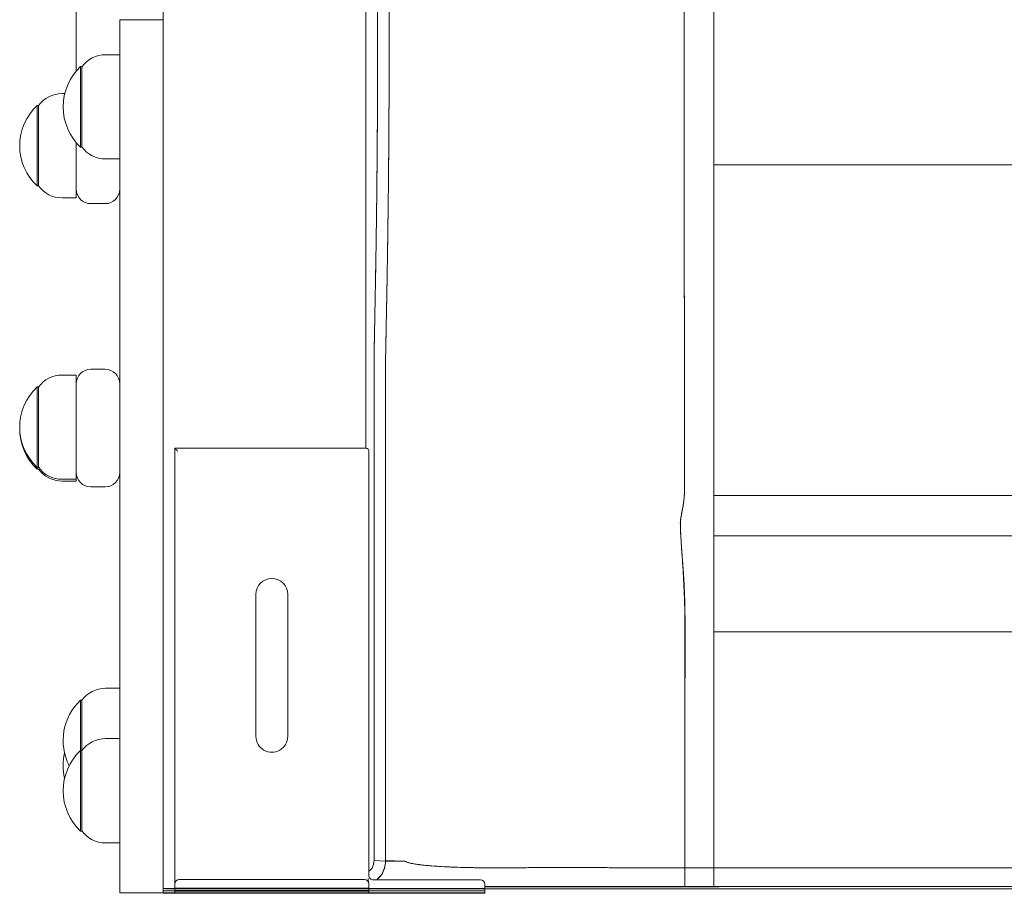
# Model space of a CAD drawing. Units: millimetres. Extents: x -15836 to -15724, y -3190 to -3063.
# Drawn here: x -15758 to -15754, y -3102 to -3099 of the extents above; entities that cross this region are included whole.
import ezdxf

# ---------------------------------------------------------------- set-up
doc = ezdxf.new("R2010")
doc.units = ezdxf.units.MM

msp = doc.modelspace()

# ---------------------------------------------------------------- linework, layer by layer
at = {"color": 7, "linetype": 'Continuous', "lineweight": 15}
for p, q in [((-15757.1698, -3099.19915), (-15757.1698, -3093.99642)), ((-15757.4698, -3099.17746), (-15757.4698, -3096.85975)), ((-15756.4698, -3100.47902), (-15756.4698, -3097.58792)), ((-15755.2698, -3099.50084), (-15755.2698, -3097.98809)), ((-15757.3198, -3098.99964), (-15757.1698, -3098.99964)), ((-15757.3198, -3099.49903), (-15757.3198, -3098.99964)), ((-15757.3198, -3099.12061), (-15757.36869, -3099.12061)), ((-15757.44943, -3099.16161), (-15757.4548, -3099.16161)), ((-15757.4548, -3099.43961), (-15757.4548, -3099.16161)), ((-15757.4498, -3099.43911), (-15757.4498, -3099.16211)), ((-15757.1698, -3099.49903), (-15757.1698, -3099.19915)), ((-15757.50922, -3099.25479), (-15757.51869, -3099.25479)), ((-15757.59943, -3099.29579), (-15757.6048, -3099.29579)), ((-15757.6048, -3099.57379), (-15757.6048, -3099.29579)), ((-15757.5998, -3099.57329), (-15757.5998, -3099.29629)), ((-15757.4698, -3099.61479), (-15757.4698, -3099.42376)), ((-15757.4548, -3099.43961), (-15757.44943, -3099.43961)), ((-15757.36869, -3099.48061), (-15757.3198, -3099.48061)), ((-15757.3198, -3099.49903), (-15757.3198, -3101.49902)), ((-15757.1698, -3099.49903), (-15757.1698, -3101.49902)), ((-15753.6698, -3099.50084), (-15755.2698, -3099.50084)), ((-15755.2698, -3100.64277), (-15755.2698, -3099.50084)), ((-15757.6048, -3099.57379), (-15757.59943, -3099.57379)), ((-15757.51869, -3099.61479), (-15757.4698, -3099.61479)), ((-15757.4198, -3099.63479), (-15757.3698, -3099.63479)), ((-15757.3698, -3100.20648), (-15757.4198, -3100.20648)), ((-15757.4698, -3100.22648), (-15757.51869, -3100.22648)), ((-15757.4698, -3100.58648), (-15757.4698, -3100.22648)), ((-15757.59943, -3100.26748), (-15757.6048, -3100.26748)), ((-15757.6048, -3100.54548), (-15757.6048, -3100.26748)), ((-15757.5998, -3100.54498), (-15757.5998, -3100.26798)), ((-15757.1298, -3100.47902), (-15757.1298, -3101.98354)), ((-15756.4698, -3100.47902), (-15757.1298, -3100.47902)), ((-15756.4598, -3100.48902), (-15756.4598, -3101.95444)), ((-15757.6048, -3100.54548), (-15757.59943, -3100.54548)), ((-15757.6048, -3100.55162), (-15757.6048, -3100.54548)), ((-15757.6048, -3100.55162), (-15757.59943, -3100.55162)), ((-15757.51869, -3100.58648), (-15757.4698, -3100.58648)), ((-15757.4698, -3100.59262), (-15757.4698, -3100.58648)), ((-15757.51869, -3100.59262), (-15757.4698, -3100.59262)), ((-15757.3698, -3100.61262), (-15757.4198, -3100.61262)), ((-15753.6698, -3100.64277), (-15755.2698, -3100.64277)), ((-15755.2698, -3100.64277), (-15753.6698, -3100.64277)), ((-15755.2698, -3100.78207), (-15755.2698, -3100.64277)), ((-15753.6698, -3100.78207), (-15755.2698, -3100.78207)), ((-15755.2698, -3100.78207), (-15755.2698, -3101.11277)), ((-15756.8498, -3100.98401), (-15756.8498, -3101.47401)), ((-15756.7398, -3101.47401), (-15756.7398, -3100.98401)), ((-15755.2698, -3101.11277), (-15753.6698, -3101.11277)), ((-15755.2698, -3101.92769), (-15755.2698, -3101.11277)), ((-15757.3198, -3101.30773), (-15757.36869, -3101.30773)), ((-15757.44943, -3101.34873), (-15757.4548, -3101.34873)), ((-15757.4548, -3101.52285), (-15757.4548, -3101.34873)), ((-15757.4498, -3101.52335), (-15757.4498, -3101.34923)), ((-15757.3198, -3101.48185), (-15757.36869, -3101.48185)), ((-15757.3198, -3101.49902), (-15757.3198, -3101.99964)), ((-15757.1698, -3101.49902), (-15757.1698, -3101.79915)), ((-15757.44943, -3101.52285), (-15757.4548, -3101.52285)), ((-15757.4548, -3101.80085), (-15757.4548, -3101.52285)), ((-15757.4498, -3101.80035), (-15757.4498, -3101.52335)), ((-15757.4548, -3101.80085), (-15757.44943, -3101.80085)), ((-15757.1698, -3101.99915), (-15757.1698, -3101.79915)), ((-15757.36869, -3101.84185), (-15757.3198, -3101.84185)), ((-15756.44203, -3101.90297), (-15756.40232, -3101.9043)), ((-15755.36885, -3101.91658), (-15755.3698, -3101.91658)), ((-15755.3698, -3101.91658), (-15755.3698, -3101.92525)), ((-15755.27031, -3101.91651), (-15755.2698, -3101.91651)), ((-15755.2698, -3101.99253), (-15755.2698, -3101.92769)), ((-15755.2698, -3101.92769), (-15752.0698, -3101.92769)), ((-15753.6698, -3101.92769), (-15755.2698, -3101.92769)), ((-15757.1298, -3101.99854), (-15757.1298, -3101.98354)), ((-15757.1148, -3101.96854), (-15756.4748, -3101.96854)), ((-15756.4598, -3101.98354), (-15756.4598, -3101.99854)), ((-15756.4448, -3101.96903), (-15756.0748, -3101.96903)), ((-15756.0598, -3101.98403), (-15756.0598, -3101.99903)), ((-15757.3198, -3101.99964), (-15757.3198, -3102.01473)), ((-15757.3198, -3102.01473), (-15757.1698, -3102.01473)), ((-15757.1698, -3101.99915), (-15757.1698, -3101.99976)), ((-15757.1698, -3101.99964), (-15757.1698, -3102.01473)), ((-15757.1698, -3102.00688), (-15757.1698, -3102.00749)), ((-15757.1698, -3102.01461), (-15757.1698, -3102.01522)), ((-15757.1298, -3101.99902), (-15757.1298, -3101.99854)), ((-15756.4698, -3101.99902), (-15757.1298, -3101.99902)), ((-15757.1298, -3101.99986), (-15757.1298, -3101.99988)), ((-15757.1298, -3101.99988), (-15756.4698, -3101.99988)), ((-15757.1298, -3102.00037), (-15757.1298, -3101.99988)), ((-15757.1298, -3102.00627), (-15757.1298, -3102.00037)), ((-15757.1298, -3102.00676), (-15757.1298, -3102.00627)), ((-15756.4698, -3102.00676), (-15757.1298, -3102.00676)), ((-15757.1298, -3102.00759), (-15757.1298, -3102.00761)), ((-15757.1298, -3102.00761), (-15756.4698, -3102.00761)), ((-15757.1298, -3102.0081), (-15757.1298, -3102.00761)), ((-15757.1298, -3102.014), (-15757.1298, -3102.0081)), ((-15757.1298, -3102.01449), (-15757.1298, -3102.014)), ((-15756.4698, -3102.01449), (-15757.1298, -3102.01449)), ((-15757.1298, -3102.01532), (-15757.1298, -3102.01535)), ((-15757.1298, -3102.01535), (-15756.4698, -3102.01535)), ((-15757.1298, -3102.01583), (-15757.1298, -3102.01535)), ((-15756.4748, -3101.99852), (-15757.1148, -3101.99852)), ((-15756.4748, -3102.00039), (-15757.1148, -3102.00039)), ((-15756.4748, -3102.00625), (-15757.1148, -3102.00625)), ((-15756.4748, -3102.00812), (-15757.1148, -3102.00812)), ((-15756.4748, -3102.01398), (-15757.1148, -3102.01398)), ((-15756.4748, -3102.01585), (-15757.1148, -3102.01585)), ((-15756.5698, -3101.99902), (-15757.0698, -3101.99902)), ((-15757.0698, -3101.99988), (-15756.5698, -3101.99988)), ((-15756.5698, -3102.00676), (-15757.0698, -3102.00676)), ((-15757.0698, -3102.00761), (-15756.5698, -3102.00761)), ((-15756.5698, -3102.01449), (-15757.0698, -3102.01449)), ((-15757.0698, -3102.01535), (-15756.5698, -3102.01535)), ((-15756.4698, -3101.99988), (-15756.4698, -3101.99902)), ((-15756.4698, -3101.99976), (-15756.4698, -3101.99915)), ((-15756.4698, -3102.00761), (-15756.4698, -3102.00676)), ((-15756.4698, -3102.00749), (-15756.4698, -3102.00688)), ((-15756.4698, -3102.01535), (-15756.4698, -3102.01449)), ((-15756.4698, -3102.01522), (-15756.4698, -3102.01461)), ((-15756.4598, -3101.99901), (-15756.4598, -3101.99854)), ((-15756.4598, -3101.99901), (-15756.0748, -3101.99901)), ((-15756.0748, -3101.9999), (-15756.4598, -3101.9999)), ((-15756.4598, -3101.9999), (-15756.4598, -3102.00037)), ((-15756.4598, -3102.00037), (-15756.4598, -3102.00627)), ((-15756.4598, -3102.00674), (-15756.4598, -3102.00627)), ((-15756.4598, -3102.00674), (-15756.0748, -3102.00674)), ((-15756.0748, -3102.00763), (-15756.4598, -3102.00763)), ((-15756.4598, -3102.00763), (-15756.4598, -3102.0081)), ((-15756.4598, -3102.0081), (-15756.4598, -3102.014)), ((-15756.4598, -3102.01447), (-15756.4598, -3102.014)), ((-15756.4598, -3102.01447), (-15756.0748, -3102.01447)), ((-15756.0748, -3102.01536), (-15756.4598, -3102.01536)), ((-15756.4598, -3102.01536), (-15756.4598, -3102.01583)), ((-15756.0598, -3101.99903), (-15756.0598, -3101.99988)), ((-15756.0598, -3101.99988), (-15756.0598, -3102.00676)), ((-15756.0598, -3102.00676), (-15756.0598, -3102.00761)), ((-15756.0598, -3102.00761), (-15756.0598, -3102.01449)), ((-15756.0598, -3102.01449), (-15756.0598, -3102.01534)), ((-15752.0698, -3101.99253), (-15755.2698, -3101.99253))]:
    msp.add_line(p, q, dxfattribs=at)
at = {"color": 7, "linetype": 'Continuous', "lineweight": 15, "flags": 128}
for points in [[(-15755.3698, -3101.92566), (-15755.3698, -3101.92407), (-15755.3698, -3101.91658)], [(-15755.36976, -3101.92783), (-15755.36977, -3101.94131), (-15755.36977, -3101.9538), (-15755.36978, -3101.96496), (-15755.36979, -3101.97452), (-15755.3698, -3101.98223), (-15755.36981, -3101.98789), (-15755.36982, -3101.99135), (-15755.36983, -3101.99253)], [(-15755.36983, -3101.99253), (-15755.36982, -3101.99135), (-15755.36981, -3101.98789), (-15755.3698, -3101.98223), (-15755.36979, -3101.97452), (-15755.36978, -3101.96496), (-15755.36977, -3101.9538), (-15755.36977, -3101.94131), (-15755.36976, -3101.92783)], [(-15755.36983, -3101.95253), (-15755.36983, -3101.95187), (-15755.36982, -3101.94995), (-15755.36981, -3101.94681), (-15755.36981, -3101.94253), (-15755.3698, -3101.93721), (-15755.3698, -3101.93101), (-15755.3698, -3101.92835)], [(-15755.2698, -3101.99253), (-15755.2698, -3101.99135), (-15755.2698, -3101.98788), (-15755.2698, -3101.98221), (-15755.2698, -3101.97448), (-15755.2698, -3101.9649), (-15755.2698, -3101.95371), (-15755.2698, -3101.9412), (-15755.2698, -3101.92769)], [(-15757.0698, -3101.99902), (-15757.0893, -3101.99903), (-15757.10806, -3101.99903), (-15757.12535, -3101.99904), (-15757.14051, -3101.99906), (-15757.15294, -3101.99908), (-15757.16218, -3101.9991), (-15757.16787, -3101.99912), (-15757.1698, -3101.99915)], [(-15757.1698, -3101.99976), (-15757.16787, -3101.99978), (-15757.16218, -3101.99981), (-15757.15294, -3101.99983), (-15757.14051, -3101.99985), (-15757.12535, -3101.99986), (-15757.10806, -3101.99987), (-15757.0893, -3101.99988), (-15757.0698, -3101.99988)], [(-15757.0698, -3102.00676), (-15757.0893, -3102.00676), (-15757.10806, -3102.00676), (-15757.12535, -3102.00678), (-15757.14051, -3102.00679), (-15757.15294, -3102.00681), (-15757.16218, -3102.00683), (-15757.16787, -3102.00685), (-15757.1698, -3102.00688)], [(-15757.1698, -3102.00749), (-15757.16787, -3102.00752), (-15757.16218, -3102.00754), (-15757.15294, -3102.00756), (-15757.14051, -3102.00758), (-15757.12535, -3102.00759), (-15757.10806, -3102.0076), (-15757.0893, -3102.00761), (-15757.0698, -3102.00761)], [(-15757.0698, -3102.01449), (-15757.0893, -3102.01449), (-15757.10806, -3102.0145), (-15757.12535, -3102.01451), (-15757.14051, -3102.01452), (-15757.15294, -3102.01454), (-15757.16218, -3102.01456), (-15757.16787, -3102.01459), (-15757.1698, -3102.01461)], [(-15757.1698, -3102.01522), (-15757.16787, -3102.01525), (-15757.16218, -3102.01527), (-15757.15294, -3102.01529), (-15757.14051, -3102.01531), (-15757.12535, -3102.01532), (-15757.10806, -3102.01534), (-15757.0893, -3102.01534), (-15757.0698, -3102.01535)], [(-15756.7398, -3101.99874), (-15756.74167, -3101.99876), (-15756.74716, -3101.99878), (-15756.7559, -3101.99879), (-15756.7673, -3101.9988), (-15756.78056, -3101.99881), (-15756.7948, -3101.99881), (-15756.80903, -3101.99881), (-15756.8223, -3101.9988), (-15756.83369, -3101.99879), (-15756.84243, -3101.99878), (-15756.84792, -3101.99876), (-15756.8498, -3101.99874), (-15756.84792, -3101.99872), (-15756.84243, -3101.99871), (-15756.83369, -3101.99869), (-15756.8223, -3101.99868), (-15756.80903, -3101.99868), (-15756.7948, -3101.99867), (-15756.78056, -3101.99868), (-15756.7673, -3101.99868), (-15756.7559, -3101.99869), (-15756.74716, -3101.99871), (-15756.74167, -3101.99872), (-15756.7398, -3101.99874)], [(-15756.7398, -3102.00017), (-15756.74167, -3102.00018), (-15756.74716, -3102.0002), (-15756.7559, -3102.00021), (-15756.7673, -3102.00022), (-15756.78056, -3102.00023), (-15756.7948, -3102.00023), (-15756.80903, -3102.00023), (-15756.8223, -3102.00022), (-15756.83369, -3102.00021), (-15756.84243, -3102.0002), (-15756.84792, -3102.00018), (-15756.8498, -3102.00017), (-15756.84792, -3102.00015), (-15756.84243, -3102.00013), (-15756.83369, -3102.00012), (-15756.8223, -3102.00011), (-15756.80903, -3102.0001), (-15756.7948, -3102.0001), (-15756.78056, -3102.0001), (-15756.7673, -3102.00011), (-15756.7559, -3102.00012), (-15756.74716, -3102.00013), (-15756.74167, -3102.00015), (-15756.7398, -3102.00017)], [(-15756.7398, -3102.00647), (-15756.74167, -3102.00649), (-15756.74716, -3102.00651), (-15756.7559, -3102.00652), (-15756.7673, -3102.00653), (-15756.78056, -3102.00654), (-15756.7948, -3102.00654), (-15756.80903, -3102.00654), (-15756.8223, -3102.00653), (-15756.83369, -3102.00652), (-15756.84243, -3102.00651), (-15756.84792, -3102.00649), (-15756.8498, -3102.00647), (-15756.84792, -3102.00646), (-15756.84243, -3102.00644), (-15756.83369, -3102.00643), (-15756.8223, -3102.00641), (-15756.80903, -3102.00641), (-15756.7948, -3102.00641), (-15756.78056, -3102.00641), (-15756.7673, -3102.00641), (-15756.7559, -3102.00643), (-15756.74716, -3102.00644), (-15756.74167, -3102.00646), (-15756.7398, -3102.00647)], [(-15756.7398, -3102.0079), (-15756.74167, -3102.00791), (-15756.74716, -3102.00793), (-15756.7559, -3102.00794), (-15756.7673, -3102.00795), (-15756.78056, -3102.00796), (-15756.7948, -3102.00796), (-15756.80903, -3102.00796), (-15756.8223, -3102.00795), (-15756.83369, -3102.00794), (-15756.84243, -3102.00793), (-15756.84792, -3102.00791), (-15756.8498, -3102.0079), (-15756.84792, -3102.00788), (-15756.84243, -3102.00786), (-15756.83369, -3102.00785), (-15756.8223, -3102.00784), (-15756.80903, -3102.00783), (-15756.7948, -3102.00783), (-15756.78056, -3102.00783), (-15756.7673, -3102.00784), (-15756.7559, -3102.00785), (-15756.74716, -3102.00786), (-15756.74167, -3102.00788), (-15756.7398, -3102.0079)], [(-15756.7398, -3102.0142), (-15756.74167, -3102.01422), (-15756.74716, -3102.01424), (-15756.7559, -3102.01425), (-15756.7673, -3102.01426), (-15756.78056, -3102.01427), (-15756.7948, -3102.01427), (-15756.80903, -3102.01427), (-15756.8223, -3102.01426), (-15756.83369, -3102.01425), (-15756.84243, -3102.01424), (-15756.84792, -3102.01422), (-15756.8498, -3102.0142), (-15756.84792, -3102.01419), (-15756.84243, -3102.01417), (-15756.83369, -3102.01416), (-15756.8223, -3102.01415), (-15756.80903, -3102.01414), (-15756.7948, -3102.01414), (-15756.78056, -3102.01414), (-15756.7673, -3102.01415), (-15756.7559, -3102.01416), (-15756.74716, -3102.01417), (-15756.74167, -3102.01419), (-15756.7398, -3102.0142)], [(-15756.7398, -3102.01563), (-15756.74167, -3102.01565), (-15756.74716, -3102.01566), (-15756.7559, -3102.01568), (-15756.7673, -3102.01569), (-15756.78056, -3102.01569), (-15756.7948, -3102.0157), (-15756.80903, -3102.01569), (-15756.8223, -3102.01569), (-15756.83369, -3102.01568), (-15756.84243, -3102.01566), (-15756.84792, -3102.01565), (-15756.8498, -3102.01563), (-15756.84792, -3102.01561), (-15756.84243, -3102.01559), (-15756.83369, -3102.01558), (-15756.8223, -3102.01557), (-15756.80903, -3102.01556), (-15756.7948, -3102.01556), (-15756.78056, -3102.01556), (-15756.7673, -3102.01557), (-15756.7559, -3102.01558), (-15756.74716, -3102.01559), (-15756.74167, -3102.01561), (-15756.7398, -3102.01563)], [(-15756.4698, -3101.99915), (-15756.47172, -3101.99912), (-15756.47741, -3101.9991), (-15756.48665, -3101.99908), (-15756.49908, -3101.99906), (-15756.51424, -3101.99904), (-15756.53153, -3101.99903), (-15756.55029, -3101.99903), (-15756.5698, -3101.99902)], [(-15756.5698, -3101.99988), (-15756.55029, -3101.99988), (-15756.53153, -3101.99987), (-15756.51424, -3101.99986), (-15756.49908, -3101.99985), (-15756.48665, -3101.99983), (-15756.47741, -3101.99981), (-15756.47172, -3101.99978), (-15756.4698, -3101.99976)], [(-15756.4698, -3102.00688), (-15756.47172, -3102.00685), (-15756.47741, -3102.00683), (-15756.48665, -3102.00681), (-15756.49908, -3102.00679), (-15756.51424, -3102.00678), (-15756.53153, -3102.00676), (-15756.55029, -3102.00676), (-15756.5698, -3102.00676)], [(-15756.5698, -3102.00761), (-15756.55029, -3102.00761), (-15756.53153, -3102.0076), (-15756.51424, -3102.00759), (-15756.49908, -3102.00758), (-15756.48665, -3102.00756), (-15756.47741, -3102.00754), (-15756.47172, -3102.00752), (-15756.4698, -3102.00749)], [(-15756.4698, -3102.01461), (-15756.47172, -3102.01459), (-15756.47741, -3102.01456), (-15756.48665, -3102.01454), (-15756.49908, -3102.01452), (-15756.51424, -3102.01451), (-15756.53153, -3102.0145), (-15756.55029, -3102.01449), (-15756.5698, -3102.01449)], [(-15756.5698, -3102.01535), (-15756.55029, -3102.01534), (-15756.53153, -3102.01534), (-15756.51424, -3102.01532), (-15756.49908, -3102.01531), (-15756.48665, -3102.01529), (-15756.47741, -3102.01527), (-15756.47172, -3102.01525), (-15756.4698, -3102.01522)], [(-15756.18473, -3101.99946), (-15756.1866, -3101.99948), (-15756.19209, -3101.99949), (-15756.20084, -3101.99951), (-15756.21223, -3101.99952), (-15756.22549, -3101.99952), (-15756.23973, -3101.99953), (-15756.25396, -3101.99952), (-15756.26723, -3101.99952), (-15756.27862, -3101.99951), (-15756.28736, -3101.99949), (-15756.29285, -3101.99948), (-15756.29473, -3101.99946), (-15756.29285, -3101.99944), (-15756.28736, -3101.99943), (-15756.27862, -3101.99941), (-15756.26723, -3101.9994), (-15756.25396, -3101.99939), (-15756.23973, -3101.99939), (-15756.22549, -3101.99939), (-15756.21223, -3101.9994), (-15756.20084, -3101.99941), (-15756.19209, -3101.99943), (-15756.1866, -3101.99944), (-15756.18473, -3101.99946)], [(-15756.18473, -3102.00719), (-15756.1866, -3102.00721), (-15756.19209, -3102.00722), (-15756.20084, -3102.00724), (-15756.21223, -3102.00725), (-15756.22549, -3102.00726), (-15756.23973, -3102.00726), (-15756.25396, -3102.00726), (-15756.26723, -3102.00725), (-15756.27862, -3102.00724), (-15756.28736, -3102.00722), (-15756.29285, -3102.00721), (-15756.29473, -3102.00719), (-15756.29285, -3102.00717), (-15756.28736, -3102.00716), (-15756.27862, -3102.00714), (-15756.26723, -3102.00713), (-15756.25396, -3102.00713), (-15756.23973, -3102.00712), (-15756.22549, -3102.00713), (-15756.21223, -3102.00713), (-15756.20084, -3102.00714), (-15756.19209, -3102.00716), (-15756.1866, -3102.00717), (-15756.18473, -3102.00719)], [(-15756.18473, -3102.01492), (-15756.1866, -3102.01494), (-15756.19209, -3102.01496), (-15756.20084, -3102.01497), (-15756.21223, -3102.01498), (-15756.22549, -3102.01499), (-15756.23973, -3102.01499), (-15756.25396, -3102.01499), (-15756.26723, -3102.01498), (-15756.27862, -3102.01497), (-15756.28736, -3102.01496), (-15756.29285, -3102.01494), (-15756.29473, -3102.01492), (-15756.29285, -3102.0149), (-15756.28736, -3102.01489), (-15756.27862, -3102.01487), (-15756.26723, -3102.01486), (-15756.25396, -3102.01486), (-15756.23973, -3102.01485), (-15756.22549, -3102.01486), (-15756.21223, -3102.01486), (-15756.20084, -3102.01487), (-15756.19209, -3102.01489), (-15756.1866, -3102.0149), (-15756.18473, -3102.01492)], [(-15755.25117, -3101.99305), (-15755.32888, -3101.99305), (-15755.47475, -3101.99305)]]:
    msp.add_lwpolyline(points, dxfattribs=at)
at = {"color": 7, "linetype": 'Continuous', "lineweight": 15}
for centre, radius, start, end in [((-15757.36869, -3099.22061), 0.1, 90, 144.19701), ((-15757.32379, -3099.30061), 0.19101, 133.30466, 226.69534), ((-15757.51869, -3099.35479), 0.1, 90, 144.19701), ((-15757.47379, -3099.43479), 0.19101, 133.30466, 226.69534), ((-15757.36869, -3099.38061), 0.1, 215.80299, 270), ((-15757.51869, -3099.51479), 0.1, 215.80299, 270), ((-15757.4198, -3099.58479), 0.05, 180, 270), ((-15757.3698, -3099.58479), 0.05, 270, 0), ((-15757.4198, -3100.25648), 0.05, 90.00001, 179.99994), ((-15757.3698, -3100.25648), 0.05, 0.00006, 89.99999), ((-15757.51869, -3100.32648), 0.1, 90, 144.19701), ((-15757.47379, -3100.40648), 0.19101, 133.30466, 226.69534), ((-15757.47379, -3100.41262), 0.19101, 179.07968, 226.69534), ((-15756.4698, -3100.48902), 0.01, 0.00082, 90.00093), ((-15757.51869, -3100.48648), 0.1, 215.80299, 270), ((-15757.51869, -3100.49262), 0.1, 215.80299, 270), ((-15757.41979, -3100.56262), 0.05, 180.00103, 269.99902), ((-15757.3698, -3100.56262), 0.05, 270.00098, 359.99897), ((-15756.7948, -3100.98401), 0.055, 0.00017, 179.99983), ((-15756.7948, -3100.98402), 0.055, 0.00017, 179.99983), ((-15757.36869, -3101.40773), 0.1, 90, 144.19701), ((-15757.32379, -3101.48773), 0.19101, 133.30466, 207.11542), ((-15756.7948, -3101.47401), 0.055, 179.99996, 0.00004), ((-15757.36869, -3101.58185), 0.1, 90, 144.19701), ((-15757.32379, -3101.66185), 0.19101, 133.30466, 226.69534), ((-15757.32379, -3101.57465), 0.19101, 166.84828, 193.19431), ((-15757.36869, -3101.74185), 0.1, 215.80299, 270), ((-15757.1148, -3101.98354), 0.015, 90.00126, 179.9987), ((-15756.4748, -3101.98354), 0.015, 0.0013, 89.99874), ((-15756.4448, -3101.95403), 0.015, 179.99759, 270.00245), ((-15756.0748, -3101.98403), 0.015, 0.00083, 89.99808), ((-15757.11855, -3105.05437), 3.05585, 89.92969, 90.21094), ((-15757.11855, -3098.94448), 3.05591, 269.78907, 270.07031), ((-15757.11855, -3105.06205), 3.0558, 89.92969, 90.21094), ((-15757.11855, -3098.95231), 3.05581, 269.78906, 270.07031), ((-15757.11855, -3105.06983), 3.05585, 89.92969, 90.21094), ((-15757.11855, -3098.96), 3.05585, 269.78906, 270.07031), ((-15756.47105, -3105.05437), 3.05585, 89.78906, 90.07031), ((-15756.47105, -3098.94448), 3.05591, 269.92969, 270.21093), ((-15756.47105, -3105.06205), 3.0558, 89.78906, 90.07031), ((-15756.47105, -3098.95231), 3.05581, 269.92969, 270.21094), ((-15756.47105, -3105.06983), 3.05585, 89.78906, 90.07031), ((-15756.47105, -3098.96), 3.05585, 269.92969, 270.21094), ((-15756.07105, -3105.05465), 3.05564, 89.78906, 90.07032), ((-15756.07105, -3098.94416), 3.05574, 269.92969, 270.21094), ((-15756.07105, -3105.06243), 3.05569, 89.78906, 90.07031), ((-15756.07105, -3098.95192), 3.05571, 269.92969, 270.21094), ((-15756.07105, -3105.07001), 3.05553, 89.78905, 90.07032), ((-15756.07105, -3098.95983), 3.05553, 269.92968, 270.21095)]:
    msp.add_arc(centre, radius, start, end, dxfattribs=at)
msp.add_ellipse((-15757.1198, -3100.48902), major_axis=(-0.01, 0.01), ratio=0.0006136, start_param=4.7130026, end_param=6.2837989, dxfattribs=at)
for points, knots in [([(-15756.44203, -3101.90297), (-15756.44203, -3101.70196), (-15756.44203, -3101.46145), (-15756.44203, -3101.18169), (-15756.44203, -3101.06288), (-15756.44203, -3100.9464), (-15756.44203, -3100.84217), (-15756.44203, -3100.74977), (-15756.44203, -3100.66878), (-15756.44203, -3100.5925), (-15756.44203, -3100.52175), (-15756.44203, -3100.45747), (-15756.44203, -3100.40071), (-15756.44203, -3100.35256), (-15756.44203, -3100.31409), (-15756.44203, -3100.28617), (-15756.44203, -3100.26918), (-15756.44203, -3100.2645), (-15756.44204, -3100.23715), (-15756.44198, -3100.20683), (-15756.44206, -3100.17846), (-15756.44186, -3100.16106), (-15756.4414, -3100.13455), (-15756.44073, -3100.09997), (-15756.43984, -3100.05484), (-15756.43873, -3099.99785), (-15756.43742, -3099.9278), (-15756.43605, -3099.84855), (-15756.43467, -3099.76075), (-15756.43335, -3099.66509), (-15756.43208, -3099.55604), (-15756.43094, -3099.43276), (-15756.43007, -3099.29473), (-15756.42967, -3099.1488), (-15756.42978, -3098.86657), (-15756.4297, -3098.45606), (-15756.42972, -3097.99158), (-15756.42972, -3097.70766), (-15756.42972, -3097.60474)], [0, 0, 0, 0, 0.0628432, 0.0751918, 0.0875412, 0.0998788, 0.1122216, 0.1219952, 0.1317681, 0.1415417, 0.1513162, 0.1610901, 0.1708648, 0.1806403, 0.1904146, 0.2001908, 0.2099674, 0.2197494, 0.2295342, 0.3611749, 0.3818881, 0.4026082, 0.4233373, 0.4440758, 0.4648255, 0.4894855, 0.5141622, 0.5388548, 0.5635646, 0.5882926, 0.6130386, 0.6422294, 0.671448, 0.7006963, 0.7299757, 0.8348143, 0.9401162, 1, 1, 1, 1]), ([(-15756.44203, -3101.90297), (-15756.44203, -3101.69382), (-15756.44203, -3101.44358), (-15756.44203, -3101.15245), (-15756.44203, -3101.0289), (-15756.44203, -3100.9091), (-15756.44203, -3100.80008), (-15756.44203, -3100.70203), (-15756.44203, -3100.61492), (-15756.44203, -3100.53437), (-15756.44203, -3100.46166), (-15756.44203, -3100.39815), (-15756.44203, -3100.34646), (-15756.44203, -3100.30729), (-15756.44203, -3100.28027), (-15756.44203, -3100.26677), (-15756.44203, -3100.26285), (-15756.44203, -3100.24647), (-15756.44204, -3100.22243), (-15756.44202, -3100.19442), (-15756.44205, -3100.17629), (-15756.4418, -3100.15731), (-15756.44131, -3100.12967), (-15756.44061, -3100.09397), (-15756.4397, -3100.04781), (-15756.43857, -3099.98988), (-15756.43726, -3099.919), (-15756.4359, -3099.83907), (-15756.43453, -3099.75076), (-15756.43322, -3099.65468), (-15756.43197, -3099.54541), (-15756.43085, -3099.42201), (-15756.43002, -3099.2839), (-15756.42967, -3099.1379), (-15756.42978, -3098.85685), (-15756.4297, -3098.44802), (-15756.42972, -3097.98697), (-15756.42972, -3097.70573), (-15756.42972, -3097.60474)], [0, 0, 0, 0, 0.0653905, 0.0782409, 0.0910876, 0.1039277, 0.1167698, 0.1276715, 0.1385701, 0.1494698, 0.160373, 0.1712705, 0.1821719, 0.1924511, 0.2027283, 0.2130081, 0.2232967, 0.2335867, 0.299101, 0.3646831, 0.3853107, 0.4059452, 0.4265886, 0.4472422, 0.4679063, 0.4924612, 0.5170314, 0.5416234, 0.5662368, 0.5908652, 0.6155071, 0.6445755, 0.6736763, 0.7028069, 0.7319658, 0.8363721, 0.9412388, 1, 1, 1, 1]), ([(-15756.39001, -3097.62094), (-15756.39001, -3097.71789), (-15756.39, -3097.88047), (-15756.38999, -3098.10855), (-15756.38998, -3098.30511), (-15756.38998, -3098.50131), (-15756.38997, -3098.69729), (-15756.38998, -3098.89269), (-15756.38987, -3099.08872), (-15756.39009, -3099.26104), (-15756.3909, -3099.40376), (-15756.39188, -3099.52144), (-15756.39308, -3099.632), (-15756.39442, -3099.73494), (-15756.39585, -3099.82944), (-15756.39729, -3099.91477), (-15756.39868, -3099.99017), (-15756.39987, -3100.05158), (-15756.40083, -3100.10017), (-15756.40155, -3100.1373), (-15756.40204, -3100.16536), (-15756.40225, -3100.18333), (-15756.4022, -3100.19365), (-15756.40222, -3100.2206), (-15756.40216, -3100.2427), (-15756.40226, -3100.26649), (-15756.40231, -3100.27088), (-15756.40226, -3100.27964), (-15756.40224, -3100.30045), (-15756.40223, -3100.33084), (-15756.40223, -3100.37061), (-15756.40223, -3100.42065), (-15756.40225, -3100.48084), (-15756.40227, -3100.55081), (-15756.40229, -3100.62754), (-15756.40231, -3100.70994), (-15756.40234, -3100.79885), (-15756.40235, -3100.89372), (-15756.40236, -3100.99403), (-15756.40236, -3101.09777), (-15756.40236, -3101.20239), (-15756.40235, -3101.30692), (-15756.40234, -3101.54091), (-15756.40233, -3101.74003), (-15756.40232, -3101.9043)], [0, 0, 0, 0, 0.0565664, 0.0948598, 0.1330875, 0.1712522, 0.2093565, 0.2474031, 0.2853949, 0.3233547, 0.3494268, 0.3754728, 0.4014943, 0.427498, 0.4534863, 0.4794515, 0.5053919, 0.5313147, 0.5533016, 0.5752765, 0.5972403, 0.6191936, 0.6411312, 0.6630567, 0.7663159, 0.7756964, 0.7850704, 0.7943971, 0.8037191, 0.8130445, 0.8223746, 0.8317028, 0.8419645, 0.8522325, 0.8624963, 0.8727611, 0.8830288, 0.8939127, 0.9047959, 0.9156919, 0.926624, 0.9375552, 0.948483, 1, 1, 1, 1]), ([(-15756.40232, -3101.9043), (-15756.40233, -3101.70331), (-15756.40234, -3101.46283), (-15756.40236, -3101.18313), (-15756.40236, -3101.06449), (-15756.40236, -3100.94835), (-15756.40235, -3100.84446), (-15756.40233, -3100.75232), (-15756.4023, -3100.67154), (-15756.40228, -3100.59542), (-15756.40226, -3100.52481), (-15756.40224, -3100.46067), (-15756.40223, -3100.40406), (-15756.40223, -3100.3561), (-15756.40224, -3100.31789), (-15756.40225, -3100.29021), (-15756.40229, -3100.27368), (-15756.40229, -3100.26901), (-15756.40216, -3100.25233), (-15756.40223, -3100.22822), (-15756.40219, -3100.19971), (-15756.40224, -3100.18227), (-15756.40203, -3100.16477), (-15756.40157, -3100.13825), (-15756.4009, -3100.10363), (-15756.40001, -3100.05847), (-15756.3989, -3100.00144), (-15756.39759, -3099.93137), (-15756.39622, -3099.85209), (-15756.39485, -3099.76428), (-15756.39353, -3099.6686), (-15756.39226, -3099.55955), (-15756.39113, -3099.43626), (-15756.39027, -3099.29824), (-15756.38987, -3099.15233), (-15756.39003, -3098.8704), (-15756.38995, -3098.45992), (-15756.39, -3097.99963), (-15756.39001, -3097.71981), (-15756.39001, -3097.62094)], [0, 0, 0, 0, 0.0630138, 0.0753961, 0.087771, 0.1000959, 0.1124263, 0.1221893, 0.1319513, 0.1417134, 0.1514757, 0.1612366, 0.170997, 0.1807561, 0.1905119, 0.2002671, 0.2100187, 0.2198002, 0.2296123, 0.2955775, 0.36161, 0.3823828, 0.4031697, 0.4239661, 0.4447719, 0.4655889, 0.4903289, 0.5150858, 0.5398589, 0.5646492, 0.5894582, 0.6142852, 0.6435718, 0.672887, 0.7022329, 0.7315966, 0.8367197, 0.9423075, 1, 1, 1, 1]), ([(-15755.3723, -3097.96148), (-15755.37224, -3098.10991), (-15755.37208, -3098.52823), (-15755.37247, -3098.99876), (-15755.37192, -3099.37537), (-15755.3718, -3099.53398), (-15755.37159, -3099.68101), (-15755.37142, -3099.81871), (-15755.37125, -3099.94624), (-15755.37109, -3100.06324), (-15755.37095, -3100.16861), (-15755.37083, -3100.26216), (-15755.37073, -3100.34376), (-15755.37065, -3100.41329), (-15755.37059, -3100.46865), (-15755.37054, -3100.51117), (-15755.37056, -3100.54261), (-15755.37068, -3100.56293), (-15755.37078, -3100.5769), (-15755.37067, -3100.59708), (-15755.37054, -3100.62124), (-15755.37123, -3100.64585), (-15755.37372, -3100.66735), (-15755.3763, -3100.68361), (-15755.37947, -3100.69896), (-15755.38214, -3100.71284), (-15755.38367, -3100.7224), (-15755.38523, -3100.73373), (-15755.38497, -3100.7456), (-15755.38407, -3100.76461), (-15755.38246, -3100.79585), (-15755.37984, -3100.83764), (-15755.37627, -3100.88958), (-15755.37266, -3100.95081), (-15755.37005, -3101.01841), (-15755.36892, -3101.09292), (-15755.36923, -3101.17236), (-15755.36921, -3101.25314), (-15755.3693, -3101.3346), (-15755.36947, -3101.55949), (-15755.36963, -3101.75723), (-15755.36977, -3101.92783)], [0, 0, 0, 0, 0.0800114, 0.2254943, 0.2540669, 0.2826597, 0.3112652, 0.3398675, 0.3690511, 0.3982324, 0.4274114, 0.4565888, 0.4857645, 0.5149387, 0.5441117, 0.5701012, 0.596089, 0.622075, 0.6480414, 0.6739972, 0.7249793, 0.7759359, 0.7975443, 0.8191399, 0.8407026, 0.847952, 0.8551916, 0.8624353, 0.8696182, 0.8764357, 0.8831943, 0.8899577, 0.8972696, 0.9045908, 0.9119217, 0.9192254, 0.9269463, 0.9348131, 0.9426796, 0.9505474, 1, 1, 1, 1]), ([(-15755.37227, -3097.96148), (-15755.37227, -3097.96234), (-15755.37227, -3097.98872), (-15755.37226, -3098.0393), (-15755.37225, -3098.11194), (-15755.37223, -3098.18068), (-15755.37222, -3098.25172), (-15755.37221, -3098.30314), (-15755.3722, -3098.33623), (-15755.3722, -3098.34602), (-15755.3722, -3098.3557), (-15755.3722, -3098.36525), (-15755.3722, -3098.37469), (-15755.37219, -3098.42039), (-15755.37217, -3098.50021), (-15755.37216, -3098.6125), (-15755.37214, -3098.72275), (-15755.37213, -3098.80518), (-15755.37212, -3098.86408), (-15755.37212, -3098.89665), (-15755.37211, -3098.92969), (-15755.37211, -3098.9594), (-15755.3721, -3098.98552), (-15755.37209, -3099.00854), (-15755.37208, -3099.04476), (-15755.37206, -3099.09651), (-15755.37201, -3099.16904), (-15755.37196, -3099.24872), (-15755.37189, -3099.33558), (-15755.37183, -3099.42688), (-15755.37178, -3099.49813), (-15755.37173, -3099.54723), (-15755.37171, -3099.57494), (-15755.37168, -3099.60265), (-15755.37165, -3099.63122), (-15755.37161, -3099.66254), (-15755.37158, -3099.69402), (-15755.37154, -3099.72312), (-15755.37152, -3099.74647), (-15755.37149, -3099.76498), (-15755.37148, -3099.77878), (-15755.37146, -3099.78808), (-15755.37145, -3099.79572), (-15755.37145, -3099.80317), (-15755.37143, -3099.81181), (-15755.37142, -3099.8204), (-15755.37141, -3099.82892), (-15755.37139, -3099.8478), (-15755.37136, -3099.87515), (-15755.37131, -3099.91016), (-15755.37126, -3099.95134), (-15755.3712, -3099.99958), (-15755.37113, -3100.05778), (-15755.37105, -3100.11733), (-15755.37097, -3100.1767), (-15755.3709, -3100.23283), (-15755.37083, -3100.28452), (-15755.37077, -3100.33226), (-15755.37071, -3100.37609), (-15755.37066, -3100.41679), (-15755.37061, -3100.45536), (-15755.37057, -3100.48993), (-15755.37055, -3100.51343), (-15755.37055, -3100.5282), (-15755.37056, -3100.53693), (-15755.37056, -3100.54519), (-15755.37057, -3100.5541), (-15755.37057, -3100.5626), (-15755.37061, -3100.5699), (-15755.37066, -3100.57696), (-15755.37073, -3100.58371), (-15755.37078, -3100.58984), (-15755.3708, -3100.59533), (-15755.3708, -3100.60043), (-15755.37078, -3100.60565), (-15755.37075, -3100.61105), (-15755.37069, -3100.6166), (-15755.37064, -3100.62195), (-15755.3707, -3100.62694), (-15755.37082, -3100.63198), (-15755.37098, -3100.63605), (-15755.37114, -3100.63914), (-15755.37125, -3100.64116), (-15755.37138, -3100.64317), (-15755.37151, -3100.64518), (-15755.37166, -3100.64718), (-15755.37199, -3100.6512), (-15755.37256, -3100.65724), (-15755.37353, -3100.66539), (-15755.37445, -3100.6717), (-15755.37517, -3100.67619), (-15755.37561, -3100.67882), (-15755.37606, -3100.68144), (-15755.37653, -3100.68406), (-15755.37701, -3100.68666), (-15755.3775, -3100.68926), (-15755.3784, -3100.69393), (-15755.37987, -3100.701), (-15755.38197, -3100.7118), (-15755.38358, -3100.72142), (-15755.38452, -3100.72923), (-15755.385, -3100.73377), (-15755.38518, -3100.73871), (-15755.38489, -3100.74395), (-15755.3848, -3100.75004), (-15755.38475, -3100.7591), (-15755.38414, -3100.77236), (-15755.38309, -3100.78925), (-15755.38198, -3100.80569), (-15755.3809, -3100.82121), (-15755.38007, -3100.83396), (-15755.37907, -3100.8476), (-15755.37797, -3100.86072), (-15755.37683, -3100.87503), (-15755.37559, -3100.89129), (-15755.37444, -3100.90791), (-15755.37343, -3100.92419), (-15755.37256, -3100.93944), (-15755.37172, -3100.9562), (-15755.37093, -3100.97454), (-15755.37021, -3100.99451), (-15755.36958, -3101.01617), (-15755.36896, -3101.04541), (-15755.36851, -3101.08395), (-15755.36865, -3101.13417), (-15755.36875, -3101.17701), (-15755.36882, -3101.21107), (-15755.36887, -3101.23451), (-15755.36891, -3101.25852), (-15755.36896, -3101.28309), (-15755.36901, -3101.30823), (-15755.36911, -3101.36838), (-15755.36927, -3101.46757), (-15755.36945, -3101.60979), (-15755.36962, -3101.76461), (-15755.36972, -3101.87202), (-15755.36976, -3101.92783)], [0, 0, 0, 0, 0.0004638, 0.0142173, 0.0272714, 0.0396237, 0.0512722, 0.0655672, 0.0673479, 0.0691074, 0.0708457, 0.0725629, 0.0742588, 0.0759336, 0.097199, 0.1172916, 0.1364637, 0.1566371, 0.1617293, 0.168216, 0.1741986, 0.1795364, 0.1842288, 0.1882751, 0.191939, 0.2037403, 0.2161483, 0.2309868, 0.2466124, 0.2630262, 0.2802474, 0.2854504, 0.2907215, 0.2960606, 0.3014681, 0.3074536, 0.3146687, 0.3204821, 0.3253345, 0.3292251, 0.3321536, 0.3341193, 0.3351906, 0.3370665, 0.338939, 0.3408084, 0.3426746, 0.3445376, 0.3532771, 0.3610202, 0.3686167, 0.3822744, 0.396172, 0.4130301, 0.4302921, 0.4472599, 0.4648433, 0.4818231, 0.4990241, 0.5168933, 0.5354315, 0.5563621, 0.576705, 0.5845358, 0.5922758, 0.5999251, 0.6088015, 0.6218031, 0.634652, 0.6473511, 0.6598397, 0.6714494, 0.6803855, 0.6890473, 0.6981163, 0.707253, 0.7165258, 0.7258106, 0.7342816, 0.7426025, 0.7511627, 0.7544646, 0.7577316, 0.7609636, 0.7641604, 0.7673219, 0.7704474, 0.7830145, 0.7947511, 0.8056424, 0.8091173, 0.8124948, 0.8157741, 0.8189551, 0.8220372, 0.8250205, 0.8279043, 0.8375857, 0.847116, 0.8566323, 0.8595213, 0.8624984, 0.8651105, 0.867938, 0.8709961, 0.8743115, 0.8780485, 0.8816786, 0.885334, 0.8872002, 0.8895115, 0.8913707, 0.8932834, 0.8950866, 0.8972114, 0.8996596, 0.9013284, 0.9031221, 0.9050411, 0.9070857, 0.9092551, 0.9115488, 0.9139655, 0.9183167, 0.9231229, 0.9285208, 0.9307315, 0.9329967, 0.9353161, 0.9376898, 0.940118, 0.9426005, 0.9551241, 0.9688652, 0.9838239, 1, 1, 1, 1]), ([(-15755.2698, -3101.92769), (-15755.26979, -3101.71007), (-15755.26978, -3101.46801), (-15755.2698, -3101.2016), (-15755.26979, -3101.12983), (-15755.2698, -3101.06032), (-15755.2698, -3100.99759), (-15755.2698, -3100.94073), (-15755.26979, -3100.89098), (-15755.2698, -3100.84888), (-15755.26979, -3100.81595), (-15755.2698, -3100.79286), (-15755.26977, -3100.78137), (-15755.26982, -3100.77908), (-15755.26976, -3100.76991), (-15755.26982, -3100.754), (-15755.26978, -3100.71323), (-15755.26979, -3100.67188), (-15755.2698, -3100.63965), (-15755.2698, -3100.61771), (-15755.2698, -3100.58596), (-15755.2698, -3100.54293), (-15755.2698, -3100.48696), (-15755.2698, -3100.41648), (-15755.2698, -3100.33401), (-15755.2698, -3100.23967), (-15755.2698, -3100.1342), (-15755.2698, -3100.01804), (-15755.2698, -3099.89163), (-15755.2698, -3099.75432), (-15755.26979, -3099.59755), (-15755.2698, -3099.41728), (-15755.2698, -3099.22796), (-15755.2698, -3099.03858), (-15755.2698, -3098.8493), (-15755.2698, -3098.66001), (-15755.2698, -3098.37292), (-15755.2698, -3098.14892), (-15755.2698, -3097.988)], [0, 0, 0, 0, 0.0625148, 0.0695319, 0.0765479, 0.083115, 0.0895684, 0.0960162, 0.1024661, 0.1089149, 0.1155482, 0.1221846, 0.1288074, 0.1359197, 0.1431313, 0.1714866, 0.222118, 0.35099, 0.3763377, 0.4017742, 0.4272104, 0.4526459, 0.4816501, 0.5106529, 0.5396546, 0.5686551, 0.5976542, 0.6261339, 0.6546123, 0.6830892, 0.711564, 0.7453874, 0.7791158, 0.8128411, 0.8465638, 0.8802838, 0.9140008, 1, 1, 1, 1]), ([(-15755.36979, -3101.00997), (-15755.36979, -3101.02192), (-15755.36979, -3101.05642), (-15755.36978, -3101.12345), (-15755.36978, -3101.17719), (-15755.36978, -3101.20665)], [0, 0, 0, 0, 0.19320314, 0.55772624, 1, 1, 1, 1]), ([(-15755.36913, -3101.03866), (-15755.36917, -3101.05757), (-15755.36927, -3101.10247), (-15755.36935, -3101.15694), (-15755.3694, -3101.19379), (-15755.36942, -3101.20387), (-15755.36942, -3101.20646)], [0, 0, 0, 0, 0.3459892, 0.8214393, 0.9540706, 1, 1, 1, 1]), ([(-15755.36979, -3101.31301), (-15755.36979, -3101.3436), (-15755.36979, -3101.54481), (-15755.36979, -3101.74599), (-15755.3698, -3101.91658)], [0, 0, 0, 0, 0.152057, 1, 1, 1, 1]), ([(-15755.36954, -3101.31305), (-15755.36954, -3101.31521), (-15755.36959, -3101.36056), (-15755.36966, -3101.45349), (-15755.36973, -3101.59619), (-15755.36978, -3101.75201), (-15755.36979, -3101.86027), (-15755.3698, -3101.91658)], [0, 0, 0, 0, 0.0107184, 0.2254144, 0.4618585, 0.7200532, 1, 1, 1, 1]), ([(-15756.44203, -3101.90297), (-15756.44282, -3101.90922), (-15756.44438, -3101.92153), (-15756.45189, -3101.9346), (-15756.4585, -3101.93872), (-15756.4598, -3101.93953)], [0, 0, 0, 0, 0.4534992, 0.8930852, 1, 1, 1, 1]), ([(-15756.4598, -3101.93972), (-15756.45738, -3101.93774), (-15756.45048, -3101.93212), (-15756.44364, -3101.91907), (-15756.44256, -3101.9082), (-15756.44203, -3101.90297)], [0, 0, 0, 0, 0.2189962, 0.6238665, 1, 1, 1, 1]), ([(-15756.40232, -3101.9043), (-15756.40309, -3101.91226), (-15756.4047, -3101.92886), (-15756.41513, -3101.95181), (-15756.42694, -3101.96348), (-15756.43255, -3101.96903)], [0, 0, 0, 0, 0.3260678, 0.6793212, 1, 1, 1, 1]), ([(-15756.40232, -3101.9043), (-15756.40273, -3101.91002), (-15756.40354, -3101.92142), (-15756.40888, -3101.93798), (-15756.41722, -3101.95294), (-15756.4253, -3101.96351), (-15756.43109, -3101.968), (-15756.43243, -3101.96903)], [0, 0, 0, 0, 0.2334103, 0.4655272, 0.7021275, 0.9314229, 1, 1, 1, 1]), ([(-15756.3699, -3101.90482), (-15756.37139, -3101.90452), (-15756.37796, -3101.90319), (-15756.3821, -3101.90401), (-15756.39191, -3101.90359), (-15756.3984, -3101.90356), (-15756.40222, -3101.90351), (-15756.4031, -3101.9035)], [0, 0, 0, 0, 0.0814261, 0.3588163, 0.6378499, 0.9167706, 1, 1, 1, 1]), ([(-15756.38285, -3101.90376), (-15756.38304, -3101.90376), (-15756.38358, -3101.90376), (-15756.3842, -3101.90375), (-15756.38519, -3101.90374), (-15756.38606, -3101.90373), (-15756.38712, -3101.90372), (-15756.38792, -3101.90371), (-15756.38883, -3101.90369), (-15756.38984, -3101.90368), (-15756.39247, -3101.90364), (-15756.39665, -3101.90358), (-15756.40043, -3101.90353), (-15756.40232, -3101.90351)], [0, 0, 0, 0, 0.0294538, 0.0832372, 0.0949717, 0.1802987, 0.2157987, 0.2567074, 0.3030247, 0.3547783, 0.4120098, 0.7078154, 1, 1, 1, 1]), ([(-15755.36976, -3101.92783), (-15755.40845, -3101.92784), (-15755.48581, -3101.92788), (-15755.60179, -3101.92749), (-15755.71764, -3101.92684), (-15755.83347, -3101.92682), (-15755.92758, -3101.92731), (-15755.99843, -3101.92797), (-15756.04554, -3101.92796), (-15756.09001, -3101.92752), (-15756.13279, -3101.92665), (-15756.17311, -3101.92535), (-15756.21008, -3101.92353), (-15756.24309, -3101.92133), (-15756.27316, -3101.91859), (-15756.29881, -3101.91514), (-15756.31885, -3101.9116), (-15756.33224, -3101.90636), (-15756.33815, -3101.90472), (-15756.34565, -3101.90539), (-15756.35325, -3101.90503), (-15756.37203, -3101.90485), (-15756.38844, -3101.90455), (-15756.40232, -3101.9043)], [0, 0, 0, 0, 0.0668963, 0.1337732, 0.2005526, 0.2672392, 0.3340401, 0.3633726, 0.3896034, 0.4159391, 0.4427783, 0.4694372, 0.4960678, 0.5228962, 0.549504, 0.5800536, 0.6104826, 0.6406847, 0.675354, 0.7138244, 0.7519284, 0.7900626, 1, 1, 1, 1]), ([(-15755.36976, -3101.92783), (-15755.39691, -3101.92785), (-15755.45317, -3101.9279), (-15755.53853, -3101.92769), (-15755.6288, -3101.92736), (-15755.71631, -3101.92689), (-15755.79263, -3101.92681), (-15755.85494, -3101.92697), (-15755.90887, -3101.92724), (-15755.96281, -3101.92763), (-15756.01677, -3101.92806), (-15756.06996, -3101.9278), (-15756.12063, -3101.92698), (-15756.16808, -3101.92558), (-15756.20638, -3101.92374), (-15756.23636, -3101.92179), (-15756.25945, -3101.91989), (-15756.27713, -3101.91799), (-15756.2904, -3101.91626), (-15756.30039, -3101.91476), (-15756.30932, -3101.91319), (-15756.31687, -3101.91159), (-15756.32331, -3101.90996), (-15756.3287, -3101.90807), (-15756.33254, -3101.90609), (-15756.33552, -3101.90529), (-15756.33814, -3101.90508), (-15756.34064, -3101.90521), (-15756.343, -3101.90522), (-15756.34525, -3101.90522), (-15756.34748, -3101.90519), (-15756.3495, -3101.90515), (-15756.35131, -3101.90512), (-15756.35395, -3101.90506), (-15756.35792, -3101.90499), (-15756.36373, -3101.90491), (-15756.37111, -3101.90481), (-15756.38009, -3101.90468), (-15756.39068, -3101.90451), (-15756.39826, -3101.90437), (-15756.40232, -3101.9043)], [0, 0, 0, 0, 0.0469299, 0.0972923, 0.1475931, 0.203024, 0.248613, 0.2795546, 0.3107664, 0.3418427, 0.3728884, 0.4038735, 0.435118, 0.4656298, 0.4966676, 0.517538, 0.537648, 0.5581327, 0.5708257, 0.5829628, 0.5960454, 0.6091692, 0.6206547, 0.6341064, 0.648479, 0.6608083, 0.6759165, 0.6901493, 0.6997303, 0.7118898, 0.7240056, 0.7331024, 0.7422238, 0.7513711, 0.7730746, 0.8025518, 0.8399246, 0.8852814, 0.938661, 1, 1, 1, 1]), ([(-15756.37008, -3101.90482), (-15756.37055, -3101.90471), (-15756.37204, -3101.90437), (-15756.37393, -3101.904), (-15756.37611, -3101.90379), (-15756.37765, -3101.90373), (-15756.37854, -3101.90374), (-15756.37873, -3101.90374)], [0, 0, 0, 0, 0.1167488, 0.3744248, 0.648095, 0.9229021, 1, 1, 1, 1]), ([(-15755.3698, -3101.92783), (-15755.3698, -3101.92878), (-15755.3698, -3101.93475), (-15755.36981, -3101.94306), (-15755.36982, -3101.95109), (-15755.36983, -3101.95205), (-15755.36983, -3101.95253)], [0, 0, 0, 0, 0.06082, 0.3793346, 0.6978139, 1, 1, 1, 1]), ([(-15755.36977, -3101.92783), (-15755.35311, -3101.92781), (-15755.31979, -3101.92778), (-15755.28647, -3101.92772), (-15755.2698, -3101.92769)], [0, 0, 0, 0, 0.4997569, 1, 1, 1, 1]), ([(-15755.2698, -3101.92769), (-15755.28845, -3101.92771), (-15755.32177, -3101.92774), (-15755.35509, -3101.9278), (-15755.36976, -3101.92783)], [0, 0, 0, 0, 0.559745, 1, 1, 1, 1]), ([(-15756.46066, -3101.97899), (-15756.46127, -3101.97666), (-15756.4625, -3101.97197), (-15756.46272, -3101.96692), (-15756.46272, -3101.9644), (-15756.46272, -3101.96438)], [0, 0, 0, 0, 0.49569089, 0.99582668, 1, 1, 1, 1]), ([(-15755.68921, -3101.99305), (-15755.70138, -3101.99305), (-15755.71621, -3101.99305), (-15755.7337, -3101.99305), (-15755.74166, -3101.99305), (-15755.74957, -3101.99305), (-15755.75745, -3101.99305), (-15755.76528, -3101.99305), (-15755.77307, -3101.99305), (-15755.79458, -3101.99305), (-15755.82613, -3101.99305), (-15755.86407, -3101.99305), (-15755.88819, -3101.99305), (-15755.90161, -3101.99305), (-15755.90744, -3101.99305), (-15755.91224, -3101.99305), (-15755.9189, -3101.99305), (-15755.93039, -3101.99305), (-15755.94948, -3101.99305), (-15755.97291, -3101.99305), (-15755.99832, -3101.99305), (-15756.02268, -3101.99305), (-15756.04334, -3101.99305), (-15756.05578, -3101.99304), (-15756.06023, -3101.99304)], [0, 0, 0, 0, 0.0983803, 0.1199244, 0.1413593, 0.1626842, 0.1839007, 0.2050072, 0.2260045, 0.2468926, 0.3788586, 0.4810603, 0.5534993, 0.5738148, 0.5895357, 0.6006635, 0.6125726, 0.6434105, 0.6935098, 0.766906, 0.8327776, 0.8989131, 0.9639028, 1, 1, 1, 1]), ([(-15756.06023, -3101.99304), (-15756.0501, -3101.99304), (-15756.00936, -3101.99305), (-15755.93718, -3101.99305), (-15755.84465, -3101.99305), (-15755.61591, -3101.99305), (-15755.4181, -3101.99305), (-15755.25117, -3101.99305)], [0, 0, 0, 0, 0.03781394, 0.1522098, 0.26667066, 0.38113336, 1, 1, 1, 1]), ([(-15756.06006, -3101.99252), (-15756.05802, -3101.99252), (-15756.03623, -3101.99252), (-15755.99307, -3101.99253), (-15755.93107, -3101.99253), (-15755.86876, -3101.99253), (-15755.80834, -3101.99253), (-15755.74836, -3101.99253), (-15755.70209, -3101.99253), (-15755.66952, -3101.99253), (-15755.65102, -3101.99253), (-15755.63046, -3101.99253), (-15755.60371, -3101.99253), (-15755.57337, -3101.99253), (-15755.54316, -3101.99253), (-15755.51588, -3101.99253), (-15755.48799, -3101.99253), (-15755.46032, -3101.99253), (-15755.42996, -3101.99253), (-15755.39675, -3101.99253), (-15755.35032, -3101.99253), (-15755.29581, -3101.99253), (-15755.23689, -3101.99253), (-15755.18127, -3101.99253), (-15755.12557, -3101.99253), (-15755.06893, -3101.99253), (-15755.0147, -3101.99253), (-15754.96314, -3101.99253), (-15754.9141, -3101.99253), (-15754.86391, -3101.99253), (-15754.81216, -3101.99253), (-15754.75101, -3101.99253), (-15754.67994, -3101.99253), (-15754.60573, -3101.99253), (-15754.54019, -3101.99253), (-15754.48041, -3101.99253), (-15754.41615, -3101.99253), (-15754.33999, -3101.99253), (-15754.25193, -3101.99253), (-15754.15945, -3101.99253), (-15754.06983, -3101.99253), (-15753.98883, -3101.99253), (-15753.9147, -3101.99253), (-15753.84591, -3101.99253), (-15753.78246, -3101.99253), (-15753.72435, -3101.99253), (-15753.65961, -3101.99253), (-15753.58221, -3101.99253), (-15753.48614, -3101.99253), (-15753.40246, -3101.99253), (-15753.33475, -3101.99253), (-15753.28658, -3101.99253), (-15753.23487, -3101.99253), (-15753.18074, -3101.99253), (-15753.126, -3101.99253), (-15753.06217, -3101.99253), (-15752.99248, -3101.99253), (-15752.91948, -3101.99253), (-15752.85758, -3101.99253), (-15752.79994, -3101.99253), (-15752.73653, -3101.99253), (-15752.64021, -3101.99253), (-15752.51804, -3101.99253), (-15752.37452, -3101.99253), (-15752.26452, -3101.99253), (-15752.18442, -3101.99253), (-15752.13583, -3101.99253), (-15752.08711, -3101.99253), (-15752.03816, -3101.99253), (-15751.98868, -3101.99253), (-15751.93964, -3101.99253), (-15751.90254, -3101.99253), (-15751.87756, -3101.99253), (-15751.86362, -3101.99253), (-15751.8487, -3101.99253), (-15751.83282, -3101.99253), (-15751.81597, -3101.99253), (-15751.79814, -3101.99253), (-15751.77139, -3101.99253), (-15751.73955, -3101.99253), (-15751.70647, -3101.99253), (-15751.68081, -3101.99253), (-15751.6525, -3101.99253), (-15751.61875, -3101.99253), (-15751.57993, -3101.99253), (-15751.54332, -3101.99253), (-15751.50894, -3101.99253), (-15751.4768, -3101.99253), (-15751.43121, -3101.99253), (-15751.37209, -3101.99253), (-15751.31211, -3101.99253), (-15751.2786, -3101.99252), (-15751.26876, -3101.99251)], [0, 0, 0, 0, 0.0013163, 0.0140801, 0.0268175, 0.0402019, 0.0530618, 0.0646426, 0.0777409, 0.0820259, 0.0850276, 0.0893187, 0.0948991, 0.101769, 0.108309, 0.1138134, 0.1188391, 0.1257696, 0.1311344, 0.1378426, 0.1465534, 0.1601958, 0.1719673, 0.1834284, 0.195012, 0.2068306, 0.218884, 0.2289554, 0.2391045, 0.2495778, 0.2603751, 0.2714967, 0.2878516, 0.3048605, 0.3179497, 0.3288733, 0.3422803, 0.3581708, 0.3765448, 0.3974023, 0.4160583, 0.4326391, 0.4481056, 0.462458, 0.4756961, 0.48782, 0.4988297, 0.5162232, 0.536267, 0.5589612, 0.5686019, 0.5786517, 0.5891105, 0.6009679, 0.6125347, 0.6233746, 0.6409237, 0.6561551, 0.6690687, 0.6796645, 0.6922371, 0.7087572, 0.7399575, 0.7687043, 0.7985929, 0.8088083, 0.8188447, 0.8290097, 0.8393011, 0.8494864, 0.8599788, 0.8699984, 0.8727059, 0.8756155, 0.8787273, 0.8820413, 0.8855575, 0.8892759, 0.8931964, 0.9023043, 0.9092067, 0.9139033, 0.9183609, 0.9269267, 0.9350282, 0.9426653, 0.949838, 0.9565464, 0.9627904, 0.9783621, 0.993651, 1, 1, 1, 1]), ([(-15756.06006, -3101.99252), (-15756.05637, -3101.99252), (-15756.03194, -3101.99252), (-15755.98478, -3101.99253), (-15755.92036, -3101.99253), (-15755.85555, -3101.99253), (-15755.7908, -3101.99253), (-15755.62888, -3101.99253), (-15755.48856, -3101.99253), (-15755.36983, -3101.99253)], [0, 0, 0, 0, 0.0165072, 0.1093894, 0.2031481, 0.2968956, 0.3906427, 0.4843902, 1, 1, 1, 1]), ([(-15751.26902, -3102.00026), (-15751.28955, -3102.00026), (-15751.34506, -3102.00028), (-15751.43617, -3102.00029), (-15752.20787, -3102.00028), (-15753.64697, -3102.00028), (-15755.0828, -3102.0003), (-15755.85027, -3102.00028), (-15755.94861, -3102.00029), (-15756.01889, -3102.00027), (-15756.05567, -3102.00026), (-15756.0598, -3102.00026)], [0, 0, 0, 0, 0.0129265, 0.0349593, 0.0569303, 0.4963276, 0.9357251, 0.9562312, 0.9767321, 0.9973877, 1, 1, 1, 1]), ([(-15755.36983, -3101.99253), (-15755.35116, -3101.99253), (-15755.31781, -3101.99253), (-15755.28447, -3101.99253), (-15755.2698, -3101.99253)], [0, 0, 0, 0, 0.5600005, 1, 1, 1, 1])]:
    msp.add_open_spline(points, degree=3, knots=knots, dxfattribs=at)

doc.saveas('drawing.dxf')
